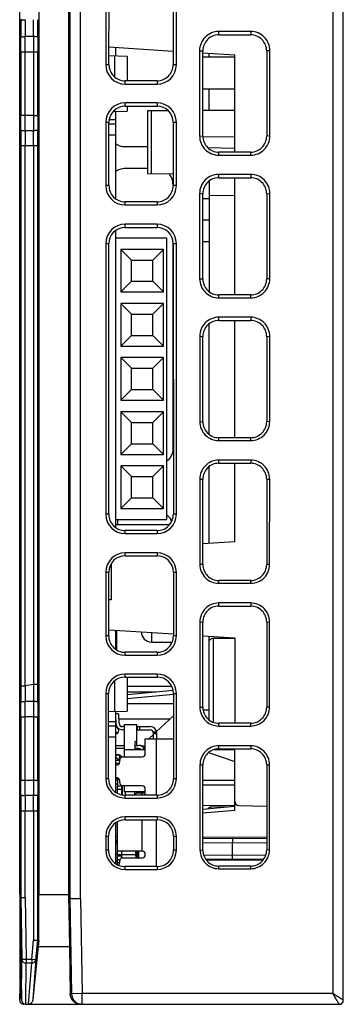
# Model space of a CAD drawing. Units: millimetres. Extents: x 2728 to 3320, y 469 to 884.
# Drawn here: x 2925 to 2940, y 761 to 807 of the extents above; entities that cross this region are included whole.
import ezdxf

# ---------------------------------------------------------------- set-up
doc = ezdxf.new("R2010")
doc.units = ezdxf.units.MM
doc.header["$MEASUREMENT"] = 0
for name, color, linetype in [('1', 7, 'Continuous'), ('2', 7, 'Continuous'), ('_', 7, 'Continuous'), ('__00', 7, 'Continuous'), ('__0000_1558', 7, 'Continuous'), ('__0000_1699', 7, 'Continuous'), ('__0000_1923', 7, 'Continuous'), ('__0000_2087_2', 7, 'Continuous'), ('__00_3', 7, 'Continuous'), ('INTF_GREEN_1_1', 7, 'Continuous'), ('INTFCLR_6_5_3', 7, 'Continuous')]:
    doc.layers.add(name, color=color, linetype=linetype)

msp = doc.modelspace()

# ---------------------------------------------------------------- linework, layer by layer
at = {"layer": '1', "color": 0, "linetype": 'Continuous'}
for p, q in [((2929.367, 805.695), (2930.222, 805.672)), ((2929.624, 805.688), (2929.624, 804.701)), ((2930.222, 805.672), (2930.222, 804.508)), ((2929.562, 803.065), (2930.222, 803.082)), ((2929.624, 803.127), (2929.624, 803.067)), ((2930.222, 803.32), (2930.222, 803.082)), ((2929.472, 781.855), (2929.472, 780.154)), ((2929.472, 780.154), (2929.353, 780.153)), ((2929.624, 776.345), (2929.624, 774.917)), ((2930.222, 776.535), (2930.222, 774.932)), ((2929.35, 774.91), (2930.222, 774.932)), ((2925.172, 766.349), (2925.172, 761.677))]:
    msp.add_line(p, q, dxfattribs=at)
msp.add_arc((2925.672, 761.677), 0.5, 180, 213.9867, dxfattribs=at)
msp.add_open_spline([(2925.216, 761.554), (2925.203, 761.572), (2925.18, 761.611), (2925.172, 761.656), (2925.172, 761.677)], degree=3, knots=[0, 0, 0, 0, 0.516456, 1, 1, 1, 1], dxfattribs=at)
msp.add_open_spline([(2925.248, 761.519), (2925.237, 761.53), (2925.226, 761.542), (2925.216, 761.554)], degree=3, dxfattribs=at)
at = {"layer": '2', "color": 0, "linetype": 'Continuous'}
for p, q in [((2939.872, 816.377), (2939.872, 761.677)), ((2925.172, 766.349), (2925.172, 816.177)), ((2928.032, 766.121), (2928.032, 816.344)), ((2940.372, 761.379), (2940.372, 816.172)), ((2927.532, 815.844), (2927.532, 766.147)), ((2926.072, 813.377), (2926.072, 766.326)), ((2927.472, 813.377), (2927.472, 766.326)), ((2929.215, 809.264), (2929.215, 805.264)), ((2929.367, 805.264), (2929.369, 809.264)), ((2932.375, 809.264), (2932.377, 805.264)), ((2932.53, 805.264), (2932.53, 809.264)), ((2934.522, 806.664), (2934.522, 806.824)), ((2936.022, 806.824), (2934.522, 806.824)), ((2934.522, 806.664), (2936.022, 806.664)), ((2936.022, 806.824), (2936.022, 806.664)), ((2925.828, 806.585), (2925.425, 806.585)), ((2925.225, 805.868), (2925.225, 802.887)), ((2925.225, 805.868), (2926.027, 805.868)), ((2925.425, 802.887), (2925.425, 805.868)), ((2925.827, 805.868), (2925.827, 802.887)), ((2926.027, 802.887), (2926.027, 805.868)), ((2929.367, 806.097), (2932.377, 805.908)), ((2933.619, 805.921), (2933.622, 801.921)), ((2933.619, 805.921), (2933.772, 805.914)), ((2933.766, 805.822), (2935.272, 805.727)), ((2933.772, 801.914), (2933.772, 805.914)), ((2936.925, 805.921), (2936.772, 805.914)), ((2936.772, 805.914), (2936.772, 801.914)), ((2936.923, 801.921), (2936.925, 805.921)), ((2935.272, 801.164), (2935.272, 805.727)), ((2929.367, 805.264), (2929.215, 805.264)), ((2932.53, 805.264), (2932.377, 805.264)), ((2930.122, 804.356), (2930.122, 804.508)), ((2931.622, 804.508), (2930.122, 804.508)), ((2930.122, 804.356), (2931.622, 804.356)), ((2931.622, 804.508), (2931.622, 804.356)), ((2935.272, 804.122), (2934.072, 804.112)), ((2930.122, 803.32), (2930.122, 803.471)), ((2931.622, 803.471), (2930.122, 803.471)), ((2931.622, 803.471), (2931.622, 803.32)), ((2930.122, 803.32), (2931.622, 803.32)), ((2932.157, 803.103), (2931.172, 803.098)), ((2931.172, 803.098), (2931.172, 800.157)), ((2931.369, 800.156), (2931.369, 803.099)), ((2935.272, 803.12), (2933.772, 803.112)), ((2925.425, 802.887), (2925.225, 802.887)), ((2925.827, 802.887), (2925.425, 802.887)), ((2925.827, 802.887), (2926.027, 802.887)), ((2929.215, 802.564), (2929.215, 799.591)), ((2929.215, 802.564), (2929.365, 802.564)), ((2929.364, 799.591), (2929.365, 802.564)), ((2932.379, 802.564), (2932.381, 799.591)), ((2932.379, 802.564), (2932.53, 802.564)), ((2932.53, 799.591), (2932.53, 802.564)), ((2925.828, 802.169), (2925.425, 802.169)), ((2933.622, 801.921), (2933.772, 801.914)), ((2933.773, 801.875), (2935.272, 801.901)), ((2936.923, 801.921), (2936.772, 801.914)), ((2925.224, 801.467), (2925.224, 776.118)), ((2925.224, 801.467), (2926.028, 801.467)), ((2925.424, 776.117), (2925.424, 801.467)), ((2925.829, 801.467), (2925.829, 776.177)), ((2926.028, 776.177), (2926.028, 801.467)), ((2931.172, 801.407), (2930.122, 801.407)), ((2934.012, 801.376), (2935.272, 801.354)), ((2936.022, 801.164), (2934.522, 801.164)), ((2934.522, 801.021), (2934.522, 801.164)), ((2936.022, 801.021), (2936.022, 801.164)), ((2934.522, 801.021), (2936.022, 801.021)), ((2930.122, 800.407), (2931.172, 800.407)), ((2931.172, 800.157), (2932.38, 800.15)), ((2936.022, 800.121), (2934.522, 800.121)), ((2934.522, 799.964), (2934.522, 800.121)), ((2934.522, 799.964), (2936.022, 799.964)), ((2935.272, 794.464), (2935.272, 799.964)), ((2936.022, 800.121), (2936.022, 799.964)), ((2929.364, 799.591), (2929.215, 799.591)), ((2932.53, 799.591), (2932.381, 799.591)), ((2930.122, 798.683), (2930.122, 798.832)), ((2931.622, 798.832), (2930.122, 798.832)), ((2931.622, 798.832), (2931.622, 798.683)), ((2933.623, 799.221), (2933.772, 799.214)), ((2933.623, 799.221), (2933.625, 795.221)), ((2933.772, 795.214), (2933.772, 799.214)), ((2934.072, 799.143), (2935.272, 799.133)), ((2936.772, 799.214), (2936.921, 799.221)), ((2936.772, 799.214), (2936.772, 795.214)), ((2936.919, 795.221), (2936.921, 799.221)), ((2930.122, 798.683), (2931.622, 798.683)), ((2930.122, 797.63), (2930.122, 797.779)), ((2931.622, 797.779), (2930.122, 797.779)), ((2930.122, 797.63), (2931.622, 797.63)), ((2931.622, 797.779), (2931.622, 797.63)), ((2929.215, 796.871), (2929.362, 796.871)), ((2929.215, 796.871), (2929.215, 784.171)), ((2929.355, 784.171), (2929.362, 796.871)), ((2932.372, 796.871), (2932.372, 787.257)), ((2932.382, 796.871), (2932.53, 796.871)), ((2932.382, 796.871), (2932.389, 784.171)), ((2932.53, 784.171), (2932.53, 796.871)), ((2933.625, 795.221), (2933.772, 795.214)), ((2936.919, 795.221), (2936.772, 795.214)), ((2936.022, 794.464), (2934.522, 794.464)), ((2934.522, 794.324), (2934.522, 794.464)), ((2934.522, 794.324), (2936.022, 794.324)), ((2936.022, 794.324), (2936.022, 794.464)), ((2936.022, 793.417), (2934.522, 793.417)), ((2934.522, 793.264), (2934.522, 793.417)), ((2934.522, 793.264), (2936.022, 793.264)), ((2935.272, 787.764), (2935.272, 793.264)), ((2936.022, 793.417), (2936.022, 793.264)), ((2933.627, 792.521), (2933.772, 792.514)), ((2933.627, 792.521), (2933.629, 788.521)), ((2933.772, 788.514), (2933.772, 792.514)), ((2936.772, 792.514), (2936.918, 792.521)), ((2936.772, 792.514), (2936.772, 788.514)), ((2936.915, 788.521), (2936.918, 792.521)), ((2933.629, 788.521), (2933.772, 788.514)), ((2936.915, 788.521), (2936.772, 788.514)), ((2936.022, 787.764), (2934.522, 787.764)), ((2934.522, 787.628), (2934.522, 787.764)), ((2936.022, 787.628), (2936.022, 787.764)), ((2934.522, 787.628), (2936.022, 787.628)), ((2936.022, 786.713), (2934.522, 786.713)), ((2934.522, 786.564), (2934.522, 786.713)), ((2934.522, 786.564), (2936.022, 786.564)), ((2935.272, 782.877), (2935.272, 786.564)), ((2936.022, 786.713), (2936.022, 786.564)), ((2933.63, 785.821), (2933.772, 785.814)), ((2933.63, 785.821), (2933.633, 781.821)), ((2933.772, 781.814), (2933.772, 785.814)), ((2936.772, 785.814), (2936.914, 785.821)), ((2936.772, 785.814), (2936.772, 781.814)), ((2936.912, 781.821), (2936.914, 785.821)), ((2929.355, 784.171), (2929.215, 784.171)), ((2932.53, 784.171), (2932.389, 784.171)), ((2931.622, 783.404), (2930.122, 783.404)), ((2930.122, 783.263), (2930.122, 783.404)), ((2930.122, 783.263), (2931.622, 783.263)), ((2931.622, 783.404), (2931.622, 783.263)), ((2935.272, 782.877), (2933.772, 782.784)), ((2931.622, 782.359), (2930.122, 782.359)), ((2930.122, 782.219), (2930.122, 782.359)), ((2930.122, 782.219), (2931.622, 782.219)), ((2931.622, 782.359), (2931.622, 782.219)), ((2933.772, 781.814), (2933.633, 781.821)), ((2936.912, 781.821), (2936.772, 781.814)), ((2929.215, 781.451), (2929.354, 781.451)), ((2929.215, 781.451), (2929.215, 778.464)), ((2929.352, 778.464), (2929.354, 781.451)), ((2932.391, 781.451), (2932.53, 781.451)), ((2932.391, 781.451), (2932.392, 778.464)), ((2932.53, 778.464), (2932.53, 781.451)), ((2936.022, 781.064), (2934.522, 781.064)), ((2934.522, 780.931), (2934.522, 781.064)), ((2934.522, 780.931), (2936.022, 780.931)), ((2936.022, 780.931), (2936.022, 781.064)), ((2936.022, 780.009), (2934.522, 780.009)), ((2934.522, 779.864), (2934.522, 780.009)), ((2934.522, 779.864), (2936.022, 779.864)), ((2936.022, 780.009), (2936.022, 779.864)), ((2933.634, 779.121), (2933.772, 779.114)), ((2933.634, 779.121), (2933.636, 775.12)), ((2933.772, 775.114), (2933.772, 779.114)), ((2936.772, 779.114), (2936.91, 779.121)), ((2936.772, 779.114), (2936.772, 775.114)), ((2936.908, 775.12), (2936.91, 779.121)), ((2929.37, 778.746), (2932.398, 778.557)), ((2931.368, 778.621), (2931.368, 778.175)), ((2933.772, 778.471), (2935.272, 778.377)), ((2929.352, 778.464), (2929.215, 778.464)), ((2931.368, 778.175), (2932.326, 778.166)), ((2932.53, 778.464), (2932.392, 778.464)), ((2935.272, 778.336), (2934.272, 778.348)), ((2934.272, 774.409), (2934.272, 778.348)), ((2935.272, 778.377), (2935.272, 774.364)), ((2931.622, 777.693), (2930.122, 777.693)), ((2930.122, 777.556), (2930.122, 777.693)), ((2930.122, 777.556), (2931.622, 777.556)), ((2931.622, 777.693), (2931.622, 777.556)), ((2931.622, 776.671), (2930.122, 776.671)), ((2930.122, 776.535), (2930.122, 776.671)), ((2931.622, 776.671), (2931.622, 776.535)), ((2925.829, 776.177), (2925.424, 776.117)), ((2926.028, 776.177), (2925.829, 776.177)), ((2930.122, 776.535), (2931.622, 776.535)), ((2929.215, 775.764), (2929.351, 775.764)), ((2929.215, 775.764), (2929.215, 771.764)), ((2929.349, 771.764), (2929.351, 775.764)), ((2930.222, 775.718), (2932.38, 775.915)), ((2932.398, 775.715), (2930.222, 775.518)), ((2932.394, 775.764), (2932.53, 775.764)), ((2932.394, 775.764), (2932.396, 771.764)), ((2932.53, 771.764), (2932.53, 775.764)), ((2925.828, 775.385), (2925.425, 775.385)), ((2933.636, 775.12), (2933.772, 775.114)), ((2936.908, 775.12), (2936.772, 775.114)), ((2925.225, 774.668), (2925.425, 774.668)), ((2925.225, 774.668), (2925.225, 771.687)), ((2925.827, 774.668), (2925.425, 774.668)), ((2925.425, 771.687), (2925.425, 774.668)), ((2925.827, 774.668), (2926.027, 774.668)), ((2925.827, 774.668), (2925.827, 771.687)), ((2926.027, 771.687), (2926.027, 774.668)), ((2932.394, 774.712), (2931.584, 773.96)), ((2936.022, 774.364), (2934.522, 774.364)), ((2934.522, 774.235), (2934.522, 774.364)), ((2936.022, 774.235), (2936.022, 774.364)), ((2929.771, 773.914), (2929.672, 773.914)), ((2934.522, 774.235), (2936.022, 774.235)), ((2931.452, 773.837), (2931.237, 773.638)), ((2934.047, 772.986), (2935.272, 772.577)), ((2935.272, 773.104), (2934.281, 773.121)), ((2936.022, 773.305), (2934.522, 773.305)), ((2934.522, 773.164), (2934.522, 773.305)), ((2934.522, 773.164), (2936.022, 773.164)), ((2935.272, 770.277), (2935.272, 773.164)), ((2936.022, 773.305), (2936.022, 773.164)), ((2929.871, 772.869), (2929.681, 772.869)), ((2929.875, 772.668), (2929.854, 772.67)), ((2929.858, 772.719), (2929.859, 772.735)), ((2929.859, 772.735), (2929.863, 772.774)), ((2929.868, 772.836), (2929.871, 772.869)), ((2929.871, 772.628), (2929.871, 772.67)), ((2933.638, 772.421), (2933.772, 772.414)), ((2933.638, 772.421), (2933.64, 768.42)), ((2933.772, 768.414), (2933.772, 772.414)), ((2936.772, 772.414), (2936.907, 772.421)), ((2936.772, 772.414), (2936.772, 768.414)), ((2936.904, 768.42), (2936.907, 772.421)), ((2925.225, 771.687), (2926.027, 771.687)), ((2929.349, 771.764), (2929.215, 771.764)), ((2932.53, 771.764), (2932.396, 771.764)), ((2935.272, 771.677), (2933.772, 771.677)), ((2929.672, 771.517), (2929.783, 771.516)), ((2933.772, 771.482), (2935.272, 771.469)), ((2925.828, 770.969), (2925.425, 770.969)), ((2931.622, 770.989), (2930.122, 770.989)), ((2930.122, 770.856), (2930.122, 770.989)), ((2930.122, 770.856), (2931.622, 770.856)), ((2931.622, 770.989), (2931.622, 770.856)), ((2925.224, 770.258), (2926.028, 770.258)), ((2925.224, 770.258), (2925.224, 766.195)), ((2925.424, 766.184), (2925.424, 770.258)), ((2925.829, 770.258), (2925.829, 764.19)), ((2926.028, 764.18), (2926.028, 770.258)), ((2935.273, 770.491), (2933.772, 770.504)), ((2933.772, 770.341), (2935.254, 770.476)), ((2935.272, 770.277), (2933.772, 770.14)), ((2934.868, 770.441), (2934.169, 770.428)), ((2935.472, 770.504), (2936.772, 770.481)), ((2931.622, 769.971), (2930.122, 769.971)), ((2930.122, 769.838), (2930.122, 769.971)), ((2930.122, 769.838), (2931.622, 769.838)), ((2931.622, 769.971), (2931.622, 769.838)), ((2929.215, 769.064), (2929.347, 769.064)), ((2929.215, 769.064), (2929.215, 768.414)), ((2929.347, 768.414), (2929.347, 769.064)), ((2932.397, 769.064), (2932.53, 769.064)), ((2932.397, 769.064), (2932.398, 768.414)), ((2932.53, 768.414), (2932.53, 769.064)), ((2933.772, 769.016), (2936.772, 769.037)), ((2933.772, 768.961), (2936.772, 768.976)), ((2933.772, 768.761), (2936.772, 768.776)), ((2935.168, 768.187), (2935.168, 768.768)), ((2929.347, 768.414), (2929.215, 768.414)), ((2929.695, 768.74), (2929.772, 768.74)), ((2932.53, 768.414), (2932.398, 768.414)), ((2933.64, 768.42), (2933.772, 768.414)), ((2936.904, 768.42), (2936.772, 768.414)), ((2929.764, 768.215), (2929.672, 768.215)), ((2929.972, 768.214), (2930.632, 768.211)), ((2933.807, 768.194), (2936.734, 768.179)), ((2936.632, 767.979), (2933.905, 767.994)), ((2936.574, 767.919), (2933.951, 767.937)), ((2931.622, 767.638), (2930.122, 767.638)), ((2930.122, 767.506), (2930.122, 767.638)), ((2930.122, 767.506), (2931.622, 767.506)), ((2931.622, 767.638), (2931.622, 767.506)), ((2936.022, 767.664), (2934.522, 767.664)), ((2934.522, 767.538), (2934.522, 767.664)), ((2934.522, 767.538), (2936.022, 767.538)), ((2936.022, 767.538), (2936.022, 767.664)), ((2925.172, 766.349), (2925.224, 766.195)), ((2925.172, 766.349), (2925.259, 761.374)), ((2925.224, 766.195), (2925.275, 763.284)), ((2925.424, 766.184), (2925.474, 763.287)), ((2926.072, 766.326), (2927.472, 766.326)), ((2926.073, 764.177), (2926.072, 766.326)), ((2927.472, 766.326), (2927.532, 766.147)), ((2927.472, 766.326), (2927.514, 763.894)), ((2927.532, 766.147), (2927.61, 761.669)), ((2928.032, 766.121), (2928.11, 761.677)), ((2925.736, 763.287), (2925.829, 764.19)), ((2925.935, 763.267), (2926.028, 764.18)), ((2926.028, 764.18), (2926.073, 764.177)), ((2926.073, 764.177), (2926.044, 763.894)), ((2926.044, 763.894), (2925.796, 761.414)), ((2926.044, 763.894), (2927.514, 763.894)), ((2927.514, 763.894), (2927.547, 761.669)), ((2925.258, 761.408), (2925.275, 763.284)), ((2925.474, 763.287), (2925.275, 763.284)), ((2925.736, 763.287), (2925.474, 763.287)), ((2925.474, 763.287), (2925.474, 763.118)), ((2925.935, 763.267), (2925.736, 763.287)), ((2925.736, 763.287), (2925.736, 763.118)), ((2925.935, 763.267), (2925.796, 761.414)), ((2925.459, 761.177), (2925.474, 763.118)), ((2925.474, 763.118), (2925.736, 763.118)), ((2925.59, 761.177), (2925.736, 763.118)), ((2925.172, 761.377), (2925.172, 761.677)), ((2927.547, 761.669), (2927.61, 761.669)), ((2928.11, 761.677), (2927.61, 761.669)), ((2939.872, 761.677), (2928.11, 761.677)), ((2928.11, 761.177), (2928.11, 761.677)), ((2925.459, 761.177), (2940.272, 761.177))]:
    msp.add_line(p, q, dxfattribs=at)
for centre, radius, start, end in [((3227.333, 807.286), 302.109, 179.98191, 180.13822), ((3205.264, 807.286), 279.84, 179.98121, 180.14336), ((2644.686, 807.287), 281.143, 359.85701, 0.01842), ((2622.489, 807.287), 303.539, 359.86239, 0.01706), ((2652.015, 805.868), 273.21, 359.9999, 0.14442), ((2628.974, 805.868), 296.452, 359.9999, 0.13864), ((3220.747, 805.87), 294.92, 179.861, 180.00046), ((3197.813, 805.87), 271.786, 179.85492, 180.00048), ((2930.122, 805.264), 0.908, 180, 270), ((2931.622, 805.264), 0.908, 270, 360), ((2930.122, 802.564), 0.908, 90, 180), ((2931.622, 802.564), 0.908, 0, 90), ((2653.44, 802.885), 271.786, 359.85491, 0.00048), ((2630.507, 802.885), 294.919, 359.86099, 0.00045), ((3222.283, 802.887), 296.456, 179.99991, 180.13865), ((3199.241, 802.887), 273.214, 179.9999, 180.14442), ((3227.365, 801.469), 302.142, 179.86209, 180.00042), ((3205.317, 801.469), 279.893, 179.85671, 180.00043), ((2645.931, 801.469), 279.898, 359.99957, 0.14329), ((2623.894, 801.469), 302.135, 359.99959, 0.13817), ((2931.622, 799.656), 0.75, 36.0493, 41.8543), ((2931.619, 799.655), 0.753, 18.0971, 35.9902), ((2931.617, 799.656), 0.755, 0.0665, 17.9933), ((2930.122, 799.591), 0.908, 180, 270), ((2931.622, 799.591), 0.908, 270, 0), ((2930.122, 796.871), 0.908, 90, 180), ((2931.622, 796.871), 0.908, 0, 90), ((2930.122, 784.171), 0.908, 180, 270), ((2931.622, 784.171), 0.908, 270, 0), ((2931.619, 783.554), 0.755, 40.3396, 52.9774), ((2931.623, 783.557), 0.749, 36.715, 40.3297), ((2931.62, 783.556), 0.752, 22.5169, 36.677), ((2930.122, 781.451), 0.908, 90, 180), ((2931.622, 781.451), 0.908, 0, 90), ((2931.372, 778.675), 0.5, 182.6407, 269.4999), ((2930.122, 778.464), 0.908, 180, 270), ((2931.622, 778.464), 0.908, 270, 0), ((2930.122, 775.764), 0.908, 90, 180), ((2931.622, 775.764), 0.908, 0, 90), ((2624.578, 776.086), 301.451, 359.86164, 0.01738), ((3227.05, 776.085), 301.826, 179.99381, 180.13826), ((3205.002, 776.085), 279.578, 179.99357, 180.1434), ((2652.015, 774.668), 273.21, 359.9999, 0.14442), ((2628.974, 774.668), 296.452, 359.9999, 0.13864), ((3220.746, 774.67), 294.92, 179.861, 180.00046), ((3197.813, 774.67), 271.786, 179.85492, 180.00048), ((2929.872, 772.869), 0.2, 188.2679, 264.8056), ((2960.89, 770.041), 31.147, 174.8514, 174.9666), ((2653.218, 771.685), 272.007, 359.85965, 0.00043), ((2630.507, 771.685), 294.918, 359.861, 0.00046), ((3222.283, 771.687), 296.456, 179.9999, 180.13864), ((3199.241, 771.687), 273.214, 179.99991, 180.14442), ((2930.122, 771.764), 0.908, 180, 270), ((2929.872, 771.914), 0.2, 215.1324, 246.6738), ((2931.622, 771.764), 0.908, 270, 0), ((3236.487, 770.258), 311.263, 179.85998, 180.00008), ((3213.125, 770.26), 287.701, 179.85868, 180.0004), ((2638.145, 770.26), 287.684, 359.99959, 0.14133), ((2616.093, 770.26), 309.936, 359.9996, 0.13647), ((2935.472, 770.704), 0.2, 180, 269.001), ((2934.172, 770.229), 0.2, 91, 136.5192), ((2930.122, 769.064), 0.908, 90, 180), ((2931.622, 769.064), 0.908, 0, 90), ((2929.872, 768.74), 0.2, 120.1992, 180), ((2929.878, 769.241), 0.254, 237.2336, 244.5988), ((2930.122, 768.414), 0.908, 180, 270), ((2931.622, 768.414), 0.908, 270, 0), ((2929.872, 768.215), 0.2, 223.4076, 238.828), ((2929.881, 767.71), 0.258, 120.0271, 124.067), ((2929.877, 767.716), 0.251, 115.3547, 120.0301), ((2925.372, 761.377), 0.2, 179.9984, 270), ((2940.092, 761.383), 0.28, 351.7567, 359.3536), ((2925.459, 761.377), 0.2, 180.9996, 269.9949), ((2928.11, 761.681), 0.503, 251.3298, 269.9378)]:
    msp.add_arc(centre, radius, start, end, dxfattribs=at)
for centre, major_axis, start_param, end_param in [((2930.122, 805.263), (0, 0.755), 1.570246, 3.141593), ((2931.622, 805.263), (0, 0.755), 3.141593, 4.712939), ((2930.122, 802.563), (0, 0.757), 6.283185, 7.853431), ((2931.622, 802.563), (0, 0.757), 4.712939, 6.283185), ((2930.122, 799.591), (0, 0.758), 1.570246, 3.141593), ((2931.622, 799.591), (0, 0.758), 3.141593, 4.712939), ((2930.122, 796.871), (0, 0.76), 6.283185, 7.853431), ((2931.622, 796.871), (0, 0.76), 4.712939, 6.283185), ((2930.122, 784.171), (0, 0.767), 1.570246, 3.141593), ((2931.622, 784.171), (0, 0.767), 3.141593, 4.712939), ((2930.122, 781.451), (0, 0.768), 6.283185, 7.853431), ((2931.622, 781.451), (0, 0.768), 4.712939, 6.283185), ((2930.122, 778.463), (0, 0.77), 1.570246, 3.141593), ((2931.622, 778.463), (0, 0.77), 3.141593, 4.712939), ((2930.122, 775.763), (0, 0.771), 6.283185, 7.853431), ((2931.622, 775.763), (0, 0.771), 4.712939, 6.283185), ((2930.122, 771.763), (0, 0.774), 1.570246, 3.141593), ((2931.622, 771.763), (0, 0.774), 3.141592, 4.712939), ((2930.122, 769.063), (0, 0.775), 6.283185, 7.853431), ((2931.622, 769.063), (0, 0.775), 4.712939, 6.283185), ((2930.122, 768.413), (0, 0.776), 1.570246, 3.141593), ((2931.622, 768.413), (0, 0.776), 3.141593, 4.712939)]:
    msp.add_ellipse(centre, major_axis=major_axis, ratio=1, start_param=start_param, end_param=end_param, dxfattribs=at)
for points, knots in [([(2925.224, 807.381), (2925.225, 807.38), (2925.231, 807.381), (2925.241, 807.379), (2925.26, 807.379), (2925.285, 807.378), (2925.316, 807.378), (2925.363, 807.378), (2925.399, 807.377), (2925.424, 807.377)], [0, 0, 0, 0, 0.021303, 0.078899, 0.171576, 0.298027, 0.455174, 0.632682, 1, 1, 1, 1]), ([(2934.523, 806.824), (2934.406, 806.824), (2934.169, 806.776), (2933.867, 806.577), (2933.668, 806.275), (2933.62, 806.038), (2933.619, 805.92)], [0, 0, 0, 0, 0.25005, 0.500004, 0.749945, 1, 1, 1, 1]), ([(2934.522, 806.664), (2934.425, 806.663), (2934.228, 806.623), (2933.978, 806.458), (2933.813, 806.208), (2933.772, 806.011), (2933.772, 805.914)], [0, 0, 0, 0, 0.250077, 0.500007, 0.749926, 1, 1, 1, 1]), ([(2936.925, 805.92), (2936.925, 806.038), (2936.877, 806.275), (2936.678, 806.577), (2936.376, 806.776), (2936.139, 806.824), (2936.021, 806.824)], [0, 0, 0, 0, 0.250055, 0.499998, 0.749951, 1, 1, 1, 1]), ([(2936.772, 805.914), (2936.772, 806.011), (2936.732, 806.208), (2936.566, 806.458), (2936.316, 806.623), (2936.12, 806.663), (2936.022, 806.664)], [0, 0, 0, 0, 0.250078, 0.499997, 0.749927, 1, 1, 1, 1]), ([(2925.225, 806.557), (2925.225, 806.559), (2925.231, 806.564), (2925.25, 806.571), (2925.292, 806.579), (2925.353, 806.584), (2925.4, 806.585), (2925.425, 806.585)], [0, 0, 0, 0, 0.033029, 0.09522, 0.314373, 0.642046, 1, 1, 1, 1]), ([(2926.028, 806.558), (2926.027, 806.56), (2926.021, 806.565), (2926.002, 806.572), (2925.96, 806.579), (2925.899, 806.584), (2925.852, 806.585), (2925.828, 806.585)], [0, 0, 0, 0, 0.032197, 0.09398, 0.313058, 0.641297, 1, 1, 1, 1]), ([(2925.225, 802.197), (2925.225, 802.195), (2925.231, 802.19), (2925.25, 802.183), (2925.292, 802.176), (2925.353, 802.171), (2925.4, 802.169), (2925.425, 802.169)], [0, 0, 0, 0, 0.032157, 0.093945, 0.313059, 0.641291, 1, 1, 1, 1]), ([(2926.028, 802.198), (2926.027, 802.196), (2926.021, 802.191), (2926.002, 802.184), (2925.96, 802.176), (2925.899, 802.171), (2925.852, 802.169), (2925.828, 802.169)], [0, 0, 0, 0, 0.03303, 0.095222, 0.314379, 0.642052, 1, 1, 1, 1]), ([(2933.622, 801.922), (2933.622, 801.805), (2933.67, 801.569), (2933.869, 801.268), (2934.17, 801.069), (2934.406, 801.021), (2934.523, 801.021)], [0, 0, 0, 0, 0.250052, 0.500001, 0.749949, 1, 1, 1, 1]), ([(2933.772, 801.914), (2933.772, 801.816), (2933.811, 801.619), (2933.978, 801.37), (2934.227, 801.203), (2934.425, 801.164), (2934.522, 801.164)], [0, 0, 0, 0, 0.250034, 0.499998, 0.749963, 1, 1, 1, 1]), ([(2936.021, 801.021), (2936.138, 801.021), (2936.375, 801.069), (2936.676, 801.268), (2936.874, 801.568), (2936.922, 801.805), (2936.923, 801.922)], [0, 0, 0, 0, 0.250051, 0.500001, 0.749949, 1, 1, 1, 1]), ([(2936.021, 801.164), (2936.119, 801.164), (2936.316, 801.203), (2936.566, 801.37), (2936.733, 801.619), (2936.772, 801.817), (2936.772, 801.914)], [0, 0, 0, 0, 0.250047, 0.500003, 0.749957, 1, 1, 1, 1]), ([(2930.122, 801.407), (2930.042, 801.407), (2929.88, 801.433), (2929.735, 801.509), (2929.671, 801.557)], [0, 0, 0, 0, 0.500025, 1, 1, 1, 1]), ([(2929.671, 800.256), (2929.735, 800.304), (2929.88, 800.38), (2930.042, 800.407), (2930.122, 800.407)], [0, 0, 0, 0, 0.499975, 1, 1, 1, 1]), ([(2934.523, 800.121), (2934.406, 800.12), (2934.17, 800.073), (2933.87, 799.874), (2933.671, 799.573), (2933.623, 799.337), (2933.623, 799.22)], [0, 0, 0, 0, 0.25005, 0.500004, 0.749945, 1, 1, 1, 1]), ([(2934.522, 799.964), (2934.425, 799.963), (2934.228, 799.923), (2933.978, 799.758), (2933.813, 799.508), (2933.772, 799.311), (2933.772, 799.213)], [0, 0, 0, 0, 0.250077, 0.500007, 0.749926, 1, 1, 1, 1]), ([(2936.921, 799.22), (2936.921, 799.337), (2936.873, 799.573), (2936.675, 799.874), (2936.374, 800.072), (2936.138, 800.12), (2936.021, 800.121)], [0, 0, 0, 0, 0.250055, 0.499998, 0.749951, 1, 1, 1, 1]), ([(2936.772, 799.214), (2936.772, 799.311), (2936.732, 799.508), (2936.566, 799.758), (2936.316, 799.923), (2936.12, 799.963), (2936.022, 799.964)], [0, 0, 0, 0, 0.250078, 0.499997, 0.749927, 1, 1, 1, 1]), ([(2933.625, 795.222), (2933.626, 795.105), (2933.673, 794.87), (2933.871, 794.57), (2934.171, 794.372), (2934.407, 794.325), (2934.523, 794.324)], [0, 0, 0, 0, 0.250052, 0.500001, 0.749949, 1, 1, 1, 1]), ([(2933.772, 795.214), (2933.772, 795.116), (2933.811, 794.919), (2933.978, 794.67), (2934.227, 794.503), (2934.425, 794.464), (2934.522, 794.464)], [0, 0, 0, 0, 0.250034, 0.499998, 0.749963, 1, 1, 1, 1]), ([(2936.021, 794.324), (2936.138, 794.325), (2936.373, 794.372), (2936.673, 794.57), (2936.871, 794.87), (2936.919, 795.105), (2936.919, 795.222)], [0, 0, 0, 0, 0.250051, 0.500001, 0.749949, 1, 1, 1, 1]), ([(2936.021, 794.464), (2936.119, 794.464), (2936.316, 794.503), (2936.566, 794.67), (2936.733, 794.919), (2936.772, 795.117), (2936.772, 795.214)], [0, 0, 0, 0, 0.250047, 0.500003, 0.749957, 1, 1, 1, 1]), ([(2934.523, 793.417), (2934.407, 793.416), (2934.172, 793.369), (2933.872, 793.171), (2933.675, 792.872), (2933.627, 792.637), (2933.627, 792.52)], [0, 0, 0, 0, 0.25005, 0.500004, 0.749946, 1, 1, 1, 1]), ([(2934.522, 793.264), (2934.425, 793.263), (2934.228, 793.223), (2933.978, 793.058), (2933.813, 792.808), (2933.772, 792.611), (2933.772, 792.513)], [0, 0, 0, 0, 0.250077, 0.500007, 0.749926, 1, 1, 1, 1]), ([(2936.918, 792.52), (2936.917, 792.636), (2936.87, 792.872), (2936.672, 793.171), (2936.373, 793.369), (2936.138, 793.416), (2936.021, 793.417)], [0, 0, 0, 0, 0.250055, 0.499998, 0.749951, 1, 1, 1, 1]), ([(2936.772, 792.514), (2936.772, 792.611), (2936.732, 792.808), (2936.566, 793.058), (2936.316, 793.223), (2936.12, 793.263), (2936.022, 793.264)], [0, 0, 0, 0, 0.250078, 0.499997, 0.749927, 1, 1, 1, 1]), ([(2933.629, 788.522), (2933.629, 788.406), (2933.677, 788.171), (2933.874, 787.873), (2934.172, 787.676), (2934.407, 787.628), (2934.523, 787.628)], [0, 0, 0, 0, 0.250052, 0.500001, 0.749949, 1, 1, 1, 1]), ([(2933.772, 788.514), (2933.772, 788.416), (2933.811, 788.219), (2933.978, 787.97), (2934.227, 787.803), (2934.425, 787.764), (2934.522, 787.764)], [0, 0, 0, 0, 0.250034, 0.499998, 0.749963, 1, 1, 1, 1]), ([(2936.021, 787.628), (2936.137, 787.628), (2936.372, 787.676), (2936.67, 787.873), (2936.867, 788.171), (2936.915, 788.406), (2936.915, 788.522)], [0, 0, 0, 0, 0.250051, 0.500001, 0.749949, 1, 1, 1, 1]), ([(2936.021, 787.764), (2936.119, 787.764), (2936.316, 787.803), (2936.566, 787.97), (2936.733, 788.219), (2936.772, 788.417), (2936.772, 788.514)], [0, 0, 0, 0, 0.250047, 0.500003, 0.749957, 1, 1, 1, 1]), ([(2932.372, 787.257), (2932.372, 787.142), (2932.318, 786.91), (2932.165, 786.727), (2932.073, 786.658)], [0, 0, 0, 0, 0.500058, 1, 1, 1, 1]), ([(2934.523, 786.713), (2934.407, 786.713), (2934.173, 786.665), (2933.875, 786.468), (2933.678, 786.17), (2933.631, 785.936), (2933.63, 785.82)], [0, 0, 0, 0, 0.25005, 0.500004, 0.749946, 1, 1, 1, 1]), ([(2934.522, 786.564), (2934.425, 786.563), (2934.228, 786.523), (2933.978, 786.358), (2933.813, 786.108), (2933.772, 785.911), (2933.772, 785.814)], [0, 0, 0, 0, 0.250077, 0.500007, 0.749926, 1, 1, 1, 1]), ([(2936.914, 785.82), (2936.914, 785.936), (2936.866, 786.17), (2936.669, 786.468), (2936.371, 786.665), (2936.137, 786.713), (2936.021, 786.713)], [0, 0, 0, 0, 0.250055, 0.499998, 0.749951, 1, 1, 1, 1]), ([(2936.772, 785.814), (2936.772, 785.911), (2936.732, 786.108), (2936.566, 786.358), (2936.316, 786.523), (2936.12, 786.563), (2936.022, 786.564)], [0, 0, 0, 0, 0.250078, 0.499997, 0.749927, 1, 1, 1, 1]), ([(2933.633, 781.822), (2933.633, 781.706), (2933.68, 781.472), (2933.877, 781.175), (2934.174, 780.979), (2934.407, 780.932), (2934.523, 780.931)], [0, 0, 0, 0, 0.250052, 0.500001, 0.749949, 1, 1, 1, 1]), ([(2933.772, 781.814), (2933.772, 781.716), (2933.811, 781.519), (2933.978, 781.27), (2934.227, 781.103), (2934.425, 781.064), (2934.522, 781.064)], [0, 0, 0, 0, 0.250034, 0.499998, 0.749963, 1, 1, 1, 1]), ([(2936.021, 780.931), (2936.137, 780.932), (2936.37, 780.979), (2936.668, 781.175), (2936.864, 781.472), (2936.911, 781.706), (2936.912, 781.822)], [0, 0, 0, 0, 0.250051, 0.500001, 0.749949, 1, 1, 1, 1]), ([(2936.021, 781.064), (2936.119, 781.064), (2936.316, 781.103), (2936.566, 781.27), (2936.733, 781.519), (2936.772, 781.717), (2936.772, 781.814)], [0, 0, 0, 0, 0.250047, 0.500003, 0.749957, 1, 1, 1, 1]), ([(2934.523, 780.009), (2934.408, 780.009), (2934.174, 779.961), (2933.878, 779.765), (2933.682, 779.469), (2933.634, 779.235), (2933.634, 779.12)], [0, 0, 0, 0, 0.25005, 0.500004, 0.749946, 1, 1, 1, 1]), ([(2934.522, 779.864), (2934.425, 779.863), (2934.228, 779.823), (2933.978, 779.658), (2933.813, 779.408), (2933.772, 779.211), (2933.772, 779.114)], [0, 0, 0, 0, 0.250077, 0.500007, 0.749926, 1, 1, 1, 1]), ([(2936.91, 779.119), (2936.91, 779.235), (2936.863, 779.468), (2936.667, 779.765), (2936.37, 779.961), (2936.137, 780.009), (2936.021, 780.009)], [0, 0, 0, 0, 0.250055, 0.499998, 0.749951, 1, 1, 1, 1]), ([(2936.772, 779.114), (2936.772, 779.211), (2936.732, 779.408), (2936.566, 779.658), (2936.316, 779.823), (2936.12, 779.863), (2936.022, 779.864)], [0, 0, 0, 0, 0.250077, 0.499997, 0.749927, 1, 1, 1, 1]), ([(2934.272, 778.348), (2934.221, 778.349), (2934.148, 778.321), (2934.088, 778.262), (2934.072, 778.23), (2934.072, 778.216)], [0, 0, 0, 0, 0.606506, 0.835612, 1, 1, 1, 1]), ([(2925.829, 776.177), (2925.829, 776.111), (2925.828, 775.847), (2925.828, 775.583), (2925.828, 775.385)], [0, 0, 0, 0, 0.250681, 1, 1, 1, 1]), ([(2925.224, 776.118), (2925.225, 776.117), (2925.231, 776.118), (2925.242, 776.117), (2925.26, 776.117), (2925.297, 776.117), (2925.353, 776.117), (2925.399, 776.117), (2925.424, 776.117)], [0, 0, 0, 0, 0.021665, 0.079593, 0.172479, 0.299012, 0.633341, 1, 1, 1, 1]), ([(2925.225, 775.357), (2925.225, 775.359), (2925.231, 775.364), (2925.25, 775.371), (2925.292, 775.379), (2925.353, 775.384), (2925.4, 775.385), (2925.425, 775.385)], [0, 0, 0, 0, 0.033029, 0.09522, 0.314376, 0.64205, 1, 1, 1, 1]), ([(2926.028, 775.358), (2926.027, 775.36), (2926.021, 775.365), (2926.001, 775.372), (2925.959, 775.379), (2925.899, 775.384), (2925.853, 775.385), (2925.828, 775.385)], [0, 0, 0, 0, 0.035127, 0.101451, 0.322702, 0.634461, 1, 1, 1, 1]), ([(2933.636, 775.122), (2933.637, 775.006), (2933.684, 774.774), (2933.879, 774.478), (2934.175, 774.282), (2934.408, 774.235), (2934.523, 774.235)], [0, 0, 0, 0, 0.250052, 0.500001, 0.749949, 1, 1, 1, 1]), ([(2933.772, 775.114), (2933.772, 775.016), (2933.811, 774.819), (2933.978, 774.57), (2934.227, 774.403), (2934.425, 774.364), (2934.522, 774.364)], [0, 0, 0, 0, 0.250034, 0.499998, 0.749963, 1, 1, 1, 1]), ([(2936.021, 774.235), (2936.136, 774.235), (2936.369, 774.282), (2936.665, 774.478), (2936.86, 774.774), (2936.908, 775.006), (2936.908, 775.121)], [0, 0, 0, 0, 0.250051, 0.500001, 0.749949, 1, 1, 1, 1]), ([(2936.021, 774.364), (2936.119, 774.364), (2936.316, 774.403), (2936.566, 774.57), (2936.733, 774.819), (2936.772, 775.017), (2936.772, 775.114)], [0, 0, 0, 0, 0.250047, 0.500003, 0.749957, 1, 1, 1, 1]), ([(2934.523, 773.305), (2934.408, 773.305), (2934.176, 773.258), (2933.88, 773.063), (2933.685, 772.767), (2933.638, 772.535), (2933.638, 772.419)], [0, 0, 0, 0, 0.25005, 0.500004, 0.749946, 1, 1, 1, 1]), ([(2934.522, 773.164), (2934.425, 773.163), (2934.228, 773.123), (2933.978, 772.958), (2933.813, 772.708), (2933.772, 772.511), (2933.772, 772.414)], [0, 0, 0, 0, 0.250077, 0.500007, 0.749926, 1, 1, 1, 1]), ([(2936.907, 772.419), (2936.906, 772.534), (2936.859, 772.767), (2936.664, 773.062), (2936.369, 773.258), (2936.136, 773.305), (2936.021, 773.305)], [0, 0, 0, 0, 0.250055, 0.499998, 0.749951, 1, 1, 1, 1]), ([(2936.772, 772.414), (2936.772, 772.511), (2936.732, 772.708), (2936.566, 772.958), (2936.316, 773.123), (2936.12, 773.163), (2936.022, 773.164)], [0, 0, 0, 0, 0.250077, 0.499997, 0.749927, 1, 1, 1, 1]), ([(2929.854, 772.67), (2929.853, 772.67), (2929.855, 772.674), (2929.854, 772.677), (2929.855, 772.686), (2929.856, 772.7), (2929.857, 772.712), (2929.858, 772.719)], [0, 0, 0, 0, 0.065286, 0.146013, 0.258078, 0.572938, 1, 1, 1, 1]), ([(2925.225, 771.019), (2925.225, 771.011), (2925.249, 770.997), (2925.29, 770.986), (2925.353, 770.976), (2925.399, 770.971), (2925.425, 770.969)], [0, 0, 0, 0, 0.108709, 0.326587, 0.638415, 1, 1, 1, 1]), ([(2926.028, 770.998), (2926.027, 770.996), (2926.021, 770.991), (2926.002, 770.984), (2925.96, 770.976), (2925.899, 770.971), (2925.852, 770.969), (2925.828, 770.969)], [0, 0, 0, 0, 0.033038, 0.095239, 0.314403, 0.642068, 1, 1, 1, 1]), ([(2934.169, 770.377), (2934.169, 770.385), (2934.169, 770.397), (2934.168, 770.412), (2934.169, 770.42), (2934.168, 770.425), (2934.169, 770.427), (2934.168, 770.428), (2934.169, 770.428)], [0, 0, 0, 0, 0.426401, 0.741343, 0.85356, 0.934461, 0.983455, 1, 1, 1, 1]), ([(2929.672, 769.113), (2929.672, 769.098), (2929.694, 769.063), (2929.722, 769.04), (2929.741, 769.028)], [0, 0, 0, 0, 0.402173, 1, 1, 1, 1]), ([(2935.177, 768.968), (2935.175, 768.968), (2935.175, 768.96), (2935.173, 768.951), (2935.172, 768.932), (2935.17, 768.908), (2935.169, 768.878), (2935.168, 768.831), (2935.168, 768.794), (2935.168, 768.768)], [0, 0, 0, 0, 0.021434, 0.078762, 0.170947, 0.294978, 0.446051, 0.619003, 1, 1, 1, 1]), ([(2933.64, 768.421), (2933.64, 768.307), (2933.687, 768.075), (2933.882, 767.78), (2934.177, 767.586), (2934.408, 767.539), (2934.523, 767.538)], [0, 0, 0, 0, 0.250052, 0.500001, 0.749949, 1, 1, 1, 1]), ([(2933.772, 768.414), (2933.772, 768.316), (2933.811, 768.119), (2933.978, 767.87), (2934.227, 767.703), (2934.425, 767.664), (2934.522, 767.664)], [0, 0, 0, 0, 0.250034, 0.499998, 0.749963, 1, 1, 1, 1]), ([(2936.021, 767.538), (2936.136, 767.539), (2936.367, 767.586), (2936.662, 767.78), (2936.857, 768.075), (2936.904, 768.306), (2936.904, 768.421)], [0, 0, 0, 0, 0.250051, 0.500001, 0.749949, 1, 1, 1, 1]), ([(2936.021, 767.664), (2936.119, 767.664), (2936.316, 767.703), (2936.566, 767.87), (2936.733, 768.119), (2936.772, 768.317), (2936.772, 768.414)], [0, 0, 0, 0, 0.250047, 0.500003, 0.749957, 1, 1, 1, 1]), ([(2929.736, 767.924), (2929.719, 767.912), (2929.692, 767.889), (2929.672, 767.856), (2929.672, 767.842)], [0, 0, 0, 0, 0.595634, 1, 1, 1, 1]), ([(2935.177, 767.987), (2935.175, 767.987), (2935.175, 767.994), (2935.173, 768.004), (2935.172, 768.023), (2935.17, 768.047), (2935.169, 768.077), (2935.168, 768.124), (2935.168, 768.161), (2935.168, 768.187)], [0, 0, 0, 0, 0.02145, 0.078774, 0.17095, 0.294978, 0.446048, 0.618996, 1, 1, 1, 1]), ([(2925.224, 766.195), (2925.224, 766.193), (2925.231, 766.192), (2925.242, 766.19), (2925.261, 766.189), (2925.285, 766.187), (2925.315, 766.186), (2925.362, 766.185), (2925.399, 766.184), (2925.424, 766.184)], [0, 0, 0, 0, 0.024599, 0.083836, 0.176904, 0.300853, 0.451135, 0.622796, 1, 1, 1, 1]), ([(2928.032, 766.121), (2927.969, 766.122), (2927.877, 766.122), (2927.76, 766.125), (2927.686, 766.128), (2927.624, 766.132), (2927.578, 766.136), (2927.549, 766.14), (2927.536, 766.143), (2927.532, 766.146), (2927.532, 766.147)], [0, 0, 0, 0, 0.377132, 0.547952, 0.698071, 0.822041, 0.915467, 0.974848, 0.991455, 1, 1, 1, 1]), ([(2925.829, 764.19), (2925.854, 764.188), (2925.9, 764.186), (2925.962, 764.184), (2926.003, 764.18), (2926.023, 764.181), (2926.028, 764.18)], [0, 0, 0, 0, 0.377974, 0.70075, 0.918559, 1, 1, 1, 1]), ([(2925.275, 763.284), (2925.275, 763.262), (2925.287, 763.217), (2925.349, 763.143), (2925.425, 763.119), (2925.474, 763.118)], [0, 0, 0, 0, 0.231792, 0.476501, 1, 1, 1, 1]), ([(2925.793, 763.124), (2925.829, 763.133), (2925.896, 763.166), (2925.931, 763.234), (2925.935, 763.267)], [0, 0, 0, 0, 0.523365, 1, 1, 1, 1]), ([(2925.796, 761.414), (2925.793, 761.386), (2925.78, 761.33), (2925.74, 761.254), (2925.676, 761.194), (2925.619, 761.177), (2925.59, 761.177)], [0, 0, 0, 0, 0.249232, 0.499006, 0.749303, 1, 1, 1, 1]), ([(2927.61, 761.669), (2927.612, 761.568), (2927.679, 761.363), (2927.854, 761.236), (2927.949, 761.204)], [0, 0, 0, 0, 0.500019, 1, 1, 1, 1]), ([(2939.872, 761.677), (2939.891, 761.648), (2939.927, 761.588), (2939.98, 761.5), (2940.03, 761.417), (2940.075, 761.341), (2940.109, 761.285), (2940.133, 761.246), (2940.147, 761.223), (2940.158, 761.205), (2940.168, 761.19), (2940.169, 761.184), (2940.176, 761.177), (2940.174, 761.177)], [0, 0, 0, 0, 0.18119, 0.358531, 0.52646, 0.679032, 0.810008, 0.865168, 0.912094, 0.949776, 0.977387, 0.994325, 1, 1, 1, 1]), ([(2940.24, 761.456), (2940.183, 761.49), (2940.061, 761.565), (2939.937, 761.637), (2939.872, 761.677)], [0, 0, 0, 0, 0.464618, 1, 1, 1, 1]), ([(2940.372, 761.376), (2940.372, 761.375), (2940.367, 761.38), (2940.362, 761.381), (2940.35, 761.39), (2940.335, 761.398), (2940.316, 761.41), (2940.284, 761.429), (2940.258, 761.445), (2940.24, 761.456)], [0, 0, 0, 0, 0.017266, 0.069041, 0.153719, 0.269686, 0.415012, 0.587025, 1, 1, 1, 1]), ([(2940.177, 761.177), (2940.222, 761.178), (2940.314, 761.213), (2940.362, 761.298), (2940.369, 761.342)], [0, 0, 0, 0, 0.500142, 1, 1, 1, 1]), ([(2940.272, 761.177), (2940.299, 761.196), (2940.344, 761.247), (2940.365, 761.31), (2940.369, 761.342)], [0, 0, 0, 0, 0.499428, 1, 1, 1, 1])]:
    msp.add_open_spline(points, degree=3, knots=knots, dxfattribs=at)
for points in [[(2925.736, 763.118), (2925.755, 763.118), (2925.775, 763.12), (2925.793, 763.124)], [(2927.585, 761.491), (2927.562, 761.547), (2927.548, 761.608), (2927.547, 761.669)], [(2927.691, 761.326), (2927.645, 761.373), (2927.609, 761.43), (2927.585, 761.491)], [(2927.857, 761.216), (2927.795, 761.242), (2927.737, 761.279), (2927.691, 761.326)], [(2928.046, 761.177), (2927.982, 761.177), (2927.916, 761.192), (2927.857, 761.216)]]:
    msp.add_open_spline(points, degree=3, dxfattribs=at)
at = {"layer": '_', "color": 0, "linetype": 'Continuous'}
for p, q in [((2933.772, 805.628), (2935.272, 805.628)), ((2933.772, 804.128), (2935.272, 804.128)), ((2932.394, 775.278), (2930.222, 775.278)), ((2929.672, 774.578), (2929.683, 774.578)), ((2929.834, 774.578), (2932.249, 774.578)), ((2929.822, 772.878), (2929.672, 772.878))]:
    msp.add_line(p, q, dxfattribs=at)
for centre, start in [((2929.672, 774.028), 270), ((2929.822, 772.728), 18.2446)]:
    msp.add_arc(centre, 0.15, start, 90, dxfattribs=at)
at = {"layer": '__00', "color": 0, "linetype": 'Continuous'}
for p, q in [((2930.072, 774.308), (2930.672, 774.308)), ((2930.072, 774.308), (2930.072, 772.788)), ((2930.672, 773.328), (2930.672, 774.308)), ((2930.586, 773.488), (2930.672, 773.538)), ((2930.586, 773.488), (2930.586, 773.128)), ((2930.072, 773.128), (2931.072, 773.128)), ((2930.672, 773.128), (2930.672, 773.178)), ((2930.072, 771.428), (2930.072, 771.148)), ((2931.072, 771.148), (2930.072, 771.148))]:
    msp.add_line(p, q, dxfattribs=at)
at = {"layer": '__0000_1558', "color": 0, "linetype": 'Continuous'}
for p, q in [((2929.722, 778.724), (2929.722, 777.808)), ((2932.314, 776.093), (2930.222, 776.093)), ((2930.222, 775.843), (2931.588, 775.843))]:
    msp.add_line(p, q, dxfattribs=at)
at = {"layer": '__0000_1699', "color": 0, "linetype": 'Continuous'}
for p, q in [((2932.202, 783.677), (2929.672, 783.677)), ((2929.782, 771.677), (2929.672, 771.677))]:
    msp.add_line(p, q, dxfattribs=at)
at = {"layer": '__0000_1923', "color": 0, "linetype": 'Continuous'}
msp.add_line((2929.772, 783.921), (2929.772, 783.677), dxfattribs=at)
at = {"layer": '__0000_2087_2', "color": 0, "linetype": 'Continuous'}
for p, q in [((2929.672, 806.077), (2929.672, 805.688)), ((2929.672, 803.067), (2929.672, 798.988)), ((2929.672, 802.678), (2929.381, 802.678)), ((2929.672, 802.478), (2929.365, 802.478)), ((2929.365, 801.978), (2929.672, 801.978)), ((2929.672, 797.475), (2929.672, 797.121)), ((2929.672, 783.921), (2929.672, 783.558)), ((2929.672, 778.727), (2929.672, 777.846)), ((2929.672, 774.917), (2929.672, 771.142)), ((2929.672, 774.427), (2929.35, 774.427)), ((2929.672, 774.227), (2929.35, 774.227)), ((2929.35, 773.727), (2929.672, 773.727)), ((2929.672, 769.687), (2929.672, 767.789))]:
    msp.add_line(p, q, dxfattribs=at)
at = {"layer": '__00_3', "color": 0, "linetype": 'Continuous'}
for p, q in [((2929.702, 774.802), (2929.674, 774.77)), ((2929.792, 774.806), (2929.702, 774.802)), ((2929.824, 774.778), (2929.792, 774.806)), ((2929.845, 774.35), (2929.824, 774.778)), ((2929.674, 774.77), (2929.695, 774.343)), ((2930.072, 774.208), (2929.995, 774.208)), ((2930.072, 774.058), (2929.995, 774.058)), ((2930.672, 774.208), (2931.302, 774.208)), ((2930.672, 774.058), (2931.302, 774.058)), ((2930.712, 774.058), (2930.712, 774.208)), ((2930.802, 774.208), (2930.802, 774.058)), ((2931.6, 773.943), (2931.448, 773.943)), ((2931.452, 773.917), (2931.602, 773.917)), ((2931.452, 773.638), (2931.452, 773.908)), ((2931.452, 773.891), (2931.602, 773.891)), ((2931.602, 773.908), (2931.602, 773.638)), ((2931.072, 773.638), (2932.395, 773.638)), ((2931.072, 772.938), (2931.072, 773.638)), ((2931.582, 773.638), (2931.582, 770.989)), ((2929.672, 773.328), (2930.072, 773.328)), ((2930.072, 773.178), (2929.672, 773.178)), ((2930.586, 773.328), (2930.752, 773.328)), ((2930.752, 773.178), (2930.586, 773.178)), ((2930.866, 773.303), (2931.052, 773.303)), ((2930.957, 773.245), (2930.957, 773.303)), ((2931.052, 773.203), (2930.993, 773.203)), ((2931.069, 773.202), (2931.069, 773.302)), ((2929.672, 772.628), (2929.872, 772.628)), ((2929.848, 772.478), (2929.672, 772.478)), ((2929.872, 772.558), (2929.872, 772.638)), ((2930.022, 772.788), (2930.922, 772.788)), ((2929.672, 772.408), (2929.722, 772.408)), ((2929.722, 771.808), (2929.672, 771.808)), ((2929.782, 771.428), (2929.782, 771.793)), ((2929.872, 771.578), (2929.872, 771.658)), ((2929.772, 771.428), (2929.982, 771.428)), ((2929.772, 771.078), (2929.772, 771.428)), ((2929.772, 771.278), (2929.972, 771.278)), ((2929.972, 771.009), (2929.972, 771.428)), ((2929.982, 771.428), (2929.982, 771.008)), ((2930.922, 771.428), (2930.022, 771.428)), ((2930.132, 771.148), (2930.132, 770.989)), ((2930.662, 771.098), (2930.562, 770.998)), ((2930.582, 771.018), (2930.582, 771.148)), ((2930.662, 771.098), (2931.072, 771.098)), ((2930.922, 770.989), (2930.922, 771.098)), ((2931.072, 770.989), (2931.072, 771.278)), ((2929.772, 767.726), (2929.772, 769.75)), ((2930.922, 768.358), (2930.922, 769.838)), ((2931.582, 769.838), (2931.582, 767.638)), ((2930.922, 768.358), (2929.772, 768.358)), ((2929.972, 768.048), (2929.972, 768.358)), ((2930.632, 768.134), (2930.632, 768.358)), ((2930.652, 768.358), (2930.652, 768.058)), ((2930.712, 768.058), (2930.712, 768.358)), ((2930.752, 768.058), (2930.752, 768.358)), ((2930.753, 768.358), (2930.753, 768.058)), ((2929.772, 768.208), (2929.972, 768.208)), ((2929.972, 768.128), (2929.772, 768.128)), ((2929.772, 767.978), (2929.892, 767.978)), ((2929.872, 767.828), (2929.872, 767.908)), ((2930.022, 768.058), (2930.922, 768.058)), ((2930.632, 768.168), (2930.652, 768.168)), ((2929.772, 767.828), (2929.872, 767.828))]:
    msp.add_line(p, q, dxfattribs=at)
for centre, radius, start, end in [((2929.995, 774.358), 0.3, 182.8624, 270), ((2929.995, 774.358), 0.15, 182.8626, 270), ((2931.302, 773.908), 0.3, 0.0001, 90), ((2931.302, 773.908), 0.15, 359.9999, 90), ((2930.752, 773.028), 0.3, 19.6236, 90), ((2930.752, 773.028), 0.15, 42.3954, 90), ((2930.922, 772.938), 0.15, 270, 0), ((2931.052, 773.053), 0.25, 85.3843, 90.0005), ((2931.052, 773.053), 0.15, 82.2716, 90.0001), ((2929.722, 772.558), 0.15, 270, 0), ((2930.022, 772.638), 0.15, 90, 180.0003), ((2929.722, 771.658), 0.15, 0, 90), ((2930.022, 771.578), 0.15, 180, 270), ((2930.922, 771.278), 0.15, 0, 90), ((2930.922, 768.208), 0.15, 270, 90), ((2930.022, 767.908), 0.15, 90, 180.0003), ((2930.752, 768.134), 0.12, 180.0002, 213.5533), ((2929.722, 767.828), 0.15, 307.4805, 0)]:
    msp.add_arc(centre, radius, start, end, dxfattribs=at)
at = {"layer": 'INTF_GREEN_1_1', "color": 0, "linetype": 'Continuous'}
for p, q in [((2934.074, 805.628), (2934.074, 805.802)), ((2934.074, 803.113), (2934.074, 804.128)), ((2934.073, 799.812), (2934.073, 794.615)), ((2934.073, 798.977), (2933.772, 798.977)), ((2934.073, 797.977), (2933.772, 797.977)), ((2933.772, 796.977), (2934.073, 796.977)), ((2934.073, 787.915), (2934.073, 793.112)), ((2934.072, 782.802), (2934.073, 786.411)), ((2934.072, 774.516), (2934.072, 778.452)), ((2934.072, 774.977), (2933.794, 774.977))]:
    msp.add_line(p, q, dxfattribs=at)
at = {"layer": 'INTFCLR_6_5_3', "color": 0, "linetype": 'Continuous'}
for p, q in [((2929.672, 797.121), (2929.672, 783.921)), ((2932.072, 797.121), (2929.672, 797.121)), ((2932.072, 797.121), (2932.072, 783.921)), ((2931.922, 796.601), (2929.922, 796.601)), ((2929.922, 796.601), (2930.422, 796.101)), ((2929.922, 796.601), (2929.922, 794.601)), ((2931.422, 796.101), (2931.922, 796.601)), ((2931.922, 794.601), (2931.922, 796.601)), ((2930.422, 796.101), (2931.422, 796.101)), ((2930.422, 795.101), (2930.422, 796.101)), ((2931.422, 795.101), (2931.422, 796.101)), ((2929.922, 794.601), (2930.422, 795.101)), ((2930.422, 795.101), (2931.422, 795.101)), ((2931.422, 795.101), (2931.922, 794.601)), ((2929.922, 794.601), (2931.922, 794.601)), ((2931.922, 794.061), (2929.922, 794.061)), ((2929.922, 794.061), (2930.422, 793.561)), ((2929.922, 794.061), (2929.922, 792.061)), ((2931.422, 793.561), (2931.922, 794.061)), ((2931.922, 792.061), (2931.922, 794.061)), ((2930.422, 793.561), (2931.422, 793.561)), ((2930.422, 792.561), (2930.422, 793.561)), ((2931.422, 792.561), (2931.422, 793.561)), ((2929.922, 792.061), (2930.422, 792.561)), ((2930.422, 792.561), (2931.422, 792.561)), ((2931.422, 792.561), (2931.922, 792.061)), ((2929.922, 792.061), (2931.922, 792.061)), ((2931.922, 791.521), (2929.922, 791.521)), ((2929.922, 791.521), (2930.422, 791.021)), ((2929.922, 791.521), (2929.922, 789.521)), ((2931.422, 791.021), (2931.922, 791.521)), ((2931.922, 789.521), (2931.922, 791.521)), ((2930.422, 791.021), (2931.422, 791.021)), ((2930.422, 790.021), (2930.422, 791.021)), ((2931.422, 790.021), (2931.422, 791.021)), ((2929.922, 789.521), (2930.422, 790.021)), ((2930.422, 790.021), (2931.422, 790.021)), ((2931.422, 790.021), (2931.922, 789.521)), ((2929.922, 789.521), (2931.922, 789.521)), ((2931.922, 788.981), (2929.922, 788.981)), ((2929.922, 788.981), (2930.422, 788.481)), ((2929.922, 788.981), (2929.922, 786.981)), ((2931.422, 788.481), (2931.922, 788.981)), ((2931.922, 786.981), (2931.922, 788.981)), ((2930.422, 788.481), (2931.422, 788.481)), ((2930.422, 787.481), (2930.422, 788.481)), ((2931.422, 787.481), (2931.422, 788.481)), ((2929.922, 786.981), (2930.422, 787.481)), ((2930.422, 787.481), (2931.422, 787.481)), ((2931.422, 787.481), (2931.922, 786.981)), ((2929.922, 786.981), (2931.922, 786.981)), ((2931.922, 786.441), (2929.922, 786.441)), ((2929.922, 786.441), (2930.422, 785.941)), ((2929.922, 786.441), (2929.922, 784.441)), ((2931.422, 785.941), (2931.922, 786.441)), ((2931.922, 784.441), (2931.922, 786.441)), ((2930.422, 785.941), (2931.422, 785.941)), ((2930.422, 784.941), (2930.422, 785.941)), ((2931.422, 784.941), (2931.422, 785.941)), ((2929.922, 784.441), (2930.422, 784.941)), ((2930.422, 784.941), (2931.422, 784.941)), ((2931.422, 784.941), (2931.922, 784.441)), ((2929.922, 784.441), (2931.922, 784.441)), ((2929.672, 783.921), (2932.072, 783.921))]:
    msp.add_line(p, q, dxfattribs=at)

doc.saveas('drawing.dxf')
